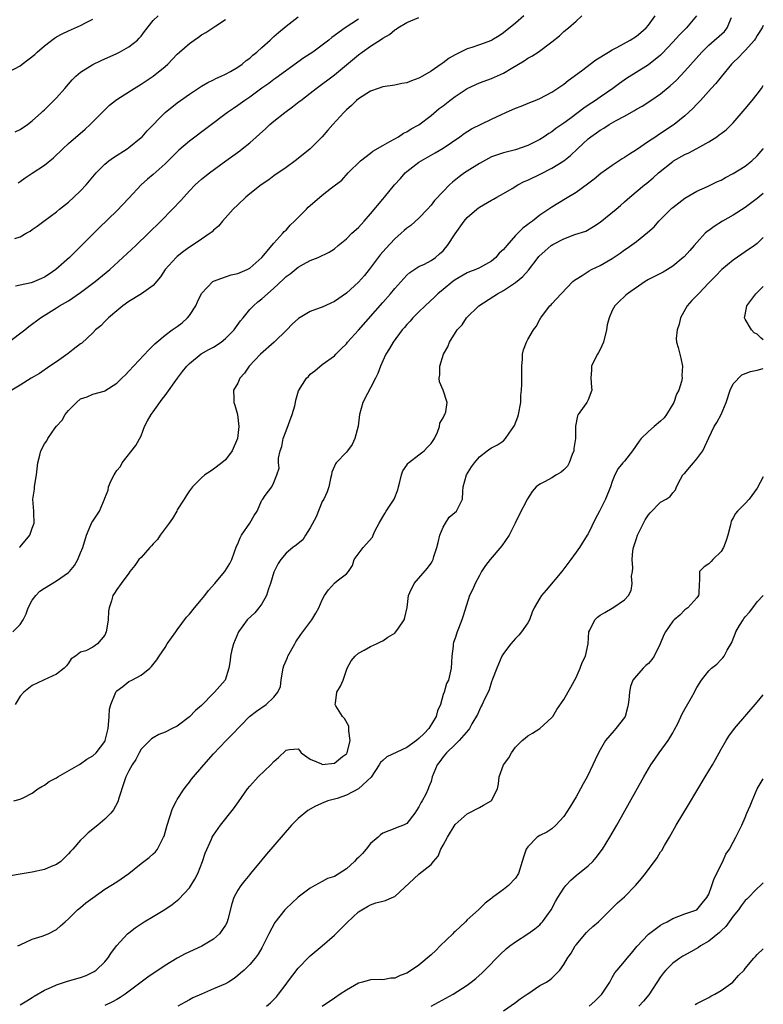
# Model space of a CAD drawing. Units: inches. Extents: x 2553000 to 2556000, y 1524000 to 1527000.
# Drawn here: x 2555877 to 2556000, y 1524409 to 1524572 of the extents above; entities that cross this region are included whole.
import ezdxf

# ---------------------------------------------------------------- set-up
doc = ezdxf.new("R2010")
doc.units = ezdxf.units.IN
doc.header["$MEASUREMENT"] = 0
doc.layers.add('LD25531524_2ft', color=254, linetype='Continuous')

msp = doc.modelspace()

# ---------------------------------------------------------------- linework, layer by layer
at = {"layer": 'LD25531524_2ft'}
for points, elevation in [([(2555960.38, 1524573), (2555959, 1524571.77), (2555957, 1524570.19), (2555956.28, 1524569.72), (2555955.09, 1524569), (2555955, 1524568.95), (2555953, 1524568.2), (2555951.75, 1524567.75), (2555951, 1524567.52), (2555949.88, 1524567), (2555949, 1524566.57), (2555947.99, 1524566.01), (2555947, 1524565.23), (2555946.69, 1524565), (2555945, 1524563.87), (2555943.58, 1524563), (2555943, 1524562.68), (2555941.75, 1524562.25), (2555941, 1524561.93), (2555940.19, 1524561.81), (2555939, 1524561.55), (2555937, 1524561.25), (2555936.25, 1524561), (2555935, 1524560.55), (2555933, 1524559.27), (2555932.66, 1524559), (2555931.85, 1524558.15), (2555931, 1524557.44), (2555930.79, 1524557.21), (2555930.55, 1524557), (2555928.74, 1524555), (2555927.92, 1524554.08), (2555927, 1524553), (2555925, 1524551), (2555923, 1524549.36), (2555922.52, 1524549), (2555921, 1524547.9), (2555919, 1524546.51), (2555918.13, 1524545.87), (2555916.87, 1524545), (2555915, 1524543.52), (2555914.37, 1524543), (2555913, 1524541.72), (2555912.27, 1524541), (2555910.5, 1524539), (2555909.81, 1524538.19), (2555909, 1524537.51), (2555908.75, 1524537.25), (2555908.44, 1524537), (2555907, 1524536.05), (2555905.48, 1524535), (2555905, 1524534.7), (2555904.02, 1524533.98), (2555903, 1524533.17), (2555902.81, 1524533), (2555901, 1524531), (2555900.22, 1524529.78), (2555899, 1524528.36), (2555897.09, 1524527), (2555895, 1524525.72), (2555893.98, 1524525), (2555893, 1524524.15), (2555891.59, 1524523), (2555891.3, 1524522.7), (2555891, 1524522.42), (2555890.32, 1524521.68), (2555889.44, 1524521), (2555889, 1524520.54), (2555887.18, 1524518.82), (2555887, 1524518.71), (2555885.76, 1524517.76), (2555884.92, 1524517.08), (2555883, 1524515.7), (2555881.91, 1524515), (2555880.19, 1524513.81), (2555878.79, 1524513), (2555877, 1524511.85), (2555875.6, 1524511)], 8282), ([(2555875.77, 1524471), (2555877, 1524472.23), (2555877.49, 1524473), (2555878, 1524474), (2555878.34, 1524475), (2555879, 1524476.23), (2555879.56, 1524477), (2555880.26, 1524477.74), (2555881, 1524478.26), (2555883, 1524479.46), (2555885, 1524480.85), (2555885.15, 1524481), (2555885.98, 1524482.02), (2555886.55, 1524483), (2555887, 1524484.07), (2555887.37, 1524485), (2555887.99, 1524487), (2555888.71, 1524488.71), (2555888.87, 1524489.13), (2555889, 1524489.36), (2555890.13, 1524491), (2555890.97, 1524493), (2555891, 1524493.13), (2555891.55, 1524494.45), (2555891.64, 1524495), (2555892.06, 1524496.06), (2555892.54, 1524497), (2555892.73, 1524497.27), (2555893, 1524497.72), (2555893.61, 1524498.39), (2555893.89, 1524499), (2555896.14, 1524501.86), (2555897, 1524503.49), (2555897.6, 1524505), (2555898.07, 1524505.93), (2555898.69, 1524507), (2555899, 1524507.42), (2555900.48, 1524509.52), (2555901, 1524510.17), (2555903.06, 1524513), (2555903.89, 1524514.11), (2555904.58, 1524515), (2555905, 1524515.46), (2555906.93, 1524517.07), (2555908.22, 1524517.78), (2555909, 1524518.16), (2555910.28, 1524519), (2555911, 1524519.57), (2555912.39, 1524521), (2555912.63, 1524521.37), (2555913.49, 1524522.51), (2555913.88, 1524523), (2555915, 1524524.36), (2555915.6, 1524525), (2555916.35, 1524525.65), (2555917, 1524526.15), (2555917.92, 1524527), (2555919, 1524527.94), (2555920.59, 1524529.41), (2555921, 1524529.83), (2555921.7, 1524530.3), (2555923, 1524531.38), (2555923.91, 1524531.91), (2555925, 1524532.48), (2555926.32, 1524533), (2555928.12, 1524533.88), (2555929, 1524534.45), (2555929.62, 1524535), (2555931, 1524536.09), (2555931.9, 1524537), (2555933, 1524537.97), (2555933.92, 1524539), (2555935, 1524540.23), (2555937, 1524542.66), (2555937.32, 1524543), (2555938.98, 1524545.02), (2555939.93, 1524546.07), (2555940.72, 1524547), (2555941, 1524547.23), (2555943, 1524548.76), (2555943.35, 1524549), (2555945.68, 1524550.32), (2555947, 1524551.12), (2555949.79, 1524553), (2555950.49, 1524553.51), (2555951.7, 1524554.3), (2555955, 1524555.91), (2555956.69, 1524556.69), (2555957.41, 1524557), (2555959, 1524557.72), (2555959.92, 1524558.08), (2555961.34, 1524558.66), (2555962.25, 1524559), (2555963, 1524559.31), (2555965, 1524560.36), (2555967, 1524561.72), (2555967.69, 1524562.31), (2555969.88, 1524563.88), (2555972.3, 1524565.7), (2555974.36, 1524567), (2555975, 1524567.38), (2555975.78, 1524567.78), (2555977.98, 1524569), (2555979, 1524569.64), (2555979.75, 1524570.25), (2555980.61, 1524571), (2555981, 1524571.47), (2555982.11, 1524573)], 8278), ([(2555876.12, 1524536.12), (2555877, 1524536.44), (2555877.96, 1524537), (2555878.65, 1524537.35), (2555879, 1524537.63), (2555879.82, 1524538.18), (2555880.9, 1524539), (2555883, 1524540.55), (2555883.53, 1524541), (2555885, 1524542.18), (2555885.9, 1524543), (2555887, 1524544.04), (2555887.89, 1524545), (2555889.56, 1524547), (2555891, 1524548.43), (2555891.67, 1524549), (2555892.44, 1524549.56), (2555894.69, 1524551), (2555895, 1524551.22), (2555897, 1524552.85), (2555897.16, 1524553), (2555898.02, 1524553.98), (2555901, 1524556.99), (2555903, 1524558.62), (2555903.51, 1524559), (2555905, 1524560.05), (2555907, 1524561.37), (2555908.03, 1524561.97), (2555909, 1524562.44), (2555909.36, 1524562.64), (2555910.24, 1524563), (2555911, 1524563.37), (2555911.81, 1524563.81), (2555913, 1524564.5), (2555913.72, 1524565), (2555914.41, 1524565.59), (2555915, 1524566.01), (2555915.51, 1524566.49), (2555916.18, 1524567), (2555917, 1524567.76), (2555918.38, 1524569), (2555918.69, 1524569.31), (2555919, 1524569.58), (2555919.73, 1524570.27), (2555921, 1524571.3), (2555923, 1524572.86)], 8288), ([(2555988.93, 1524573), (2555987.27, 1524571), (2555986.13, 1524569.87), (2555985, 1524568.64), (2555983.24, 1524566.76), (2555983, 1524566.52), (2555981, 1524564.88), (2555977.38, 1524562.62), (2555976.2, 1524561.8), (2555975.11, 1524561), (2555973, 1524559.57), (2555972.22, 1524559), (2555971, 1524558.21), (2555970.28, 1524557.72), (2555969.37, 1524557), (2555967.96, 1524555.96), (2555967, 1524555.26), (2555965.67, 1524554.33), (2555965, 1524553.79), (2555964.49, 1524553.51), (2555963.75, 1524553), (2555963, 1524552.52), (2555961, 1524551.54), (2555959, 1524550.84), (2555957, 1524550.34), (2555955.99, 1524550.01), (2555955, 1524549.66), (2555953, 1524548.58), (2555951, 1524547.3), (2555950.55, 1524547), (2555949.65, 1524546.35), (2555948.53, 1524545.47), (2555948.04, 1524545), (2555947, 1524543.93), (2555945.59, 1524542.41), (2555945, 1524541.68), (2555944.39, 1524541), (2555943, 1524539.51), (2555941.68, 1524538.32), (2555941, 1524537.85), (2555940.54, 1524537.46), (2555940.04, 1524537), (2555939, 1524536.1), (2555937.51, 1524534.49), (2555936.59, 1524533.41), (2555934.77, 1524531), (2555933.98, 1524530.02), (2555933, 1524528.89), (2555931, 1524527.1), (2555929, 1524525.71), (2555927, 1524524.79), (2555926.65, 1524524.65), (2555925, 1524524.05), (2555923.09, 1524522.91), (2555922.04, 1524521.96), (2555921.16, 1524521), (2555919.06, 1524519), (2555916.77, 1524517), (2555914.88, 1524515), (2555914.15, 1524513.85), (2555913.35, 1524513), (2555913, 1524512.21), (2555912.33, 1524511), (2555912.36, 1524509.64), (2555912.35, 1524509), (2555912.55, 1524508.55), (2555912.94, 1524507), (2555913.18, 1524505), (2555912.94, 1524503), (2555912.11, 1524501), (2555911, 1524499.51), (2555910.39, 1524499), (2555909, 1524497.92), (2555908.42, 1524497.58), (2555907.57, 1524497), (2555907, 1524496.52), (2555905.51, 1524495), (2555905, 1524494.38), (2555904.46, 1524493.54), (2555904.16, 1524493), (2555903, 1524491.21), (2555902.9, 1524491), (2555902.21, 1524489.79), (2555901.64, 1524489), (2555900.14, 1524487), (2555899.7, 1524486.3), (2555899, 1524485.57), (2555898.73, 1524485.27), (2555898.44, 1524485), (2555897, 1524483.34), (2555896.66, 1524483), (2555895.97, 1524482.02), (2555895.17, 1524481), (2555895, 1524480.74), (2555893.7, 1524479), (2555893, 1524478), (2555892.61, 1524477.39), (2555892.33, 1524477), (2555892.12, 1524476.12), (2555891.74, 1524475), (2555891.59, 1524474.41), (2555891.55, 1524473), (2555891.3, 1524471.3), (2555891.23, 1524471), (2555891, 1524470.47), (2555889.8, 1524469), (2555889, 1524468.47), (2555887.88, 1524467.88), (2555887, 1524467.65), (2555886.16, 1524467), (2555885.45, 1524466.55), (2555885, 1524465.8), (2555884.64, 1524465.36), (2555884.3, 1524465), (2555883, 1524464), (2555880.86, 1524463), (2555879, 1524462.1), (2555877.59, 1524461), (2555877, 1524460.36), (2555876.14, 1524459)], 8276), ([(2555876.19, 1524553.81), (2555877, 1524554.18), (2555878.2, 1524555), (2555879, 1524555.63), (2555880.52, 1524557), (2555880.76, 1524557.24), (2555881, 1524557.43), (2555881.77, 1524558.24), (2555882.59, 1524559), (2555883, 1524559.41), (2555884.4, 1524561), (2555885.59, 1524562.41), (2555886.2, 1524563), (2555887, 1524563.68), (2555889, 1524564.95), (2555890.39, 1524565.61), (2555893, 1524566.77), (2555893.45, 1524567), (2555895, 1524567.85), (2555896.41, 1524569), (2555896.7, 1524569.3), (2555897, 1524569.65), (2555897.58, 1524570.42), (2555899, 1524572.22), (2555899.83, 1524573)], 8292), ([(2555876.89, 1524485), (2555877, 1524485.08), (2555878.58, 1524487), (2555879, 1524488.2), (2555879.31, 1524489), (2555879.25, 1524490.75), (2555879.26, 1524491), (2555879.1, 1524493), (2555879.38, 1524494.62), (2555879.37, 1524495), (2555879.4, 1524495.4), (2555879.69, 1524497), (2555879.92, 1524499), (2555880.25, 1524500.25), (2555880.43, 1524501), (2555881, 1524502.13), (2555881.38, 1524502.63), (2555881.55, 1524503), (2555882.81, 1524504.81), (2555883, 1524505.06), (2555883.94, 1524506.06), (2555884.44, 1524507), (2555885, 1524507.67), (2555886.31, 1524509), (2555887, 1524509.58), (2555888.06, 1524509.94), (2555889, 1524510.37), (2555890.87, 1524510.87), (2555891, 1524510.89), (2555893, 1524512.17), (2555893.82, 1524513), (2555894.43, 1524513.57), (2555895, 1524514.19), (2555898.3, 1524517.7), (2555899, 1524518.4), (2555899.28, 1524518.72), (2555899.59, 1524519), (2555901, 1524520.15), (2555902.15, 1524521), (2555902.65, 1524521.35), (2555903, 1524521.58), (2555903.82, 1524522.18), (2555904.71, 1524523), (2555905, 1524523.39), (2555906.05, 1524525), (2555906.37, 1524525.63), (2555907, 1524527.05), (2555908.88, 1524529), (2555909, 1524529.08), (2555911, 1524529.81), (2555911.9, 1524530.1), (2555913, 1524530.32), (2555914.57, 1524531), (2555915, 1524531.24), (2555917.01, 1524533), (2555919, 1524535.34), (2555920.49, 1524537), (2555920.71, 1524537.29), (2555921, 1524537.53), (2555921.67, 1524538.33), (2555922.41, 1524539), (2555924.4, 1524541), (2555924.69, 1524541.31), (2555925, 1524541.59), (2555927, 1524543.33), (2555928.52, 1524544.52), (2555930.21, 1524545.79), (2555931.29, 1524547), (2555933.31, 1524549), (2555935, 1524550.29), (2555935.39, 1524550.61), (2555937, 1524551.55), (2555938.18, 1524552.18), (2555939, 1524552.66), (2555939.61, 1524553), (2555940.44, 1524553.56), (2555941, 1524553.81), (2555941.71, 1524554.29), (2555943, 1524554.98), (2555945, 1524556.49), (2555946.36, 1524557.64), (2555947, 1524558.1), (2555948.14, 1524559), (2555949, 1524559.64), (2555951, 1524561), (2555953, 1524561.92), (2555955, 1524562.62), (2555957, 1524563.5), (2555958.28, 1524564.28), (2555960.43, 1524565.57), (2555961, 1524565.98), (2555961.68, 1524566.32), (2555962.74, 1524567), (2555965, 1524568.68), (2555966.28, 1524569.72), (2555967, 1524570.4), (2555967.73, 1524571), (2555969, 1524572.14), (2555969.99, 1524573)], 8280), ([(2555875, 1524563.66), (2555877, 1524564.75), (2555877.35, 1524565), (2555879.4, 1524566.6), (2555879.81, 1524567), (2555881, 1524568.06), (2555882.68, 1524569.32), (2555883, 1524569.52), (2555883.96, 1524570.04), (2555885, 1524570.52), (2555887, 1524571.41), (2555887.9, 1524571.9), (2555889, 1524572.46)], 8294), ([(2555875.07, 1524519), (2555877.75, 1524521), (2555878.44, 1524521.56), (2555880.36, 1524523), (2555883, 1524524.64), (2555883.53, 1524525), (2555884.48, 1524525.52), (2555885, 1524525.84), (2555887, 1524527.21), (2555889.4, 1524529), (2555891.81, 1524531), (2555894.01, 1524533), (2555896.16, 1524535), (2555898.26, 1524537), (2555900.25, 1524539), (2555902.2, 1524541), (2555903.57, 1524542.43), (2555904.06, 1524543), (2555905, 1524544.01), (2555905.96, 1524545), (2555906.49, 1524545.51), (2555907, 1524545.95), (2555907.57, 1524546.43), (2555908.31, 1524547), (2555911.02, 1524549), (2555913.33, 1524550.67), (2555913.76, 1524551), (2555915, 1524551.99), (2555917.64, 1524554.36), (2555918.31, 1524555), (2555919, 1524555.57), (2555920.79, 1524557), (2555922.07, 1524557.93), (2555923.2, 1524558.8), (2555923.43, 1524559), (2555925, 1524560.2), (2555926.01, 1524561), (2555929, 1524563.24), (2555931, 1524564.88), (2555933, 1524566.55), (2555933.62, 1524567), (2555935, 1524567.97), (2555936.83, 1524569.17), (2555937, 1524569.32), (2555938.1, 1524569.9), (2555939, 1524570.71), (2555939.21, 1524570.79), (2555939.5, 1524571), (2555941, 1524571.93), (2555943, 1524572.76)], 8284), ([(2556000, 1524571.43), (2555999.81, 1524571), (2555999, 1524569.74), (2555998.73, 1524569.27), (2555998.53, 1524569), (2555997, 1524567.28), (2555996.71, 1524567), (2555995.88, 1524566.12), (2555995, 1524565.28), (2555994.72, 1524565), (2555993, 1524562.91), (2555992.17, 1524561.83), (2555991.39, 1524561), (2555989.59, 1524559), (2555989, 1524558.38), (2555988.34, 1524557.66), (2555987, 1524556.43), (2555985.23, 1524555), (2555985.1, 1524554.9), (2555982.67, 1524553.33), (2555982.22, 1524553), (2555981, 1524552.2), (2555979, 1524550.8), (2555977.87, 1524550.13), (2555977, 1524549.53), (2555976.66, 1524549.34), (2555975, 1524548.24), (2555973.12, 1524546.88), (2555972.02, 1524545.98), (2555970.89, 1524545.11), (2555969, 1524543.75), (2555967.28, 1524542.72), (2555965, 1524541.31), (2555963, 1524539.99), (2555961.78, 1524539), (2555961.31, 1524538.69), (2555961, 1524538.44), (2555960.17, 1524537.83), (2555959, 1524536.61), (2555957.54, 1524535), (2555957, 1524534.33), (2555956.3, 1524533.7), (2555955.75, 1524533), (2555955, 1524532.38), (2555953, 1524531.28), (2555952.42, 1524531), (2555951.38, 1524530.62), (2555951, 1524530.45), (2555949, 1524529.3), (2555948.6, 1524529), (2555947, 1524527.72), (2555946.12, 1524527), (2555945.56, 1524526.44), (2555944.03, 1524525), (2555943, 1524523.97), (2555942, 1524523), (2555941.54, 1524522.46), (2555941, 1524521.88), (2555940.6, 1524521.4), (2555940.23, 1524521), (2555938.72, 1524519), (2555938.1, 1524517.9), (2555937.52, 1524517), (2555937, 1524515.89), (2555936.63, 1524515), (2555936.22, 1524513.78), (2555935.83, 1524513), (2555935, 1524511.41), (2555934.48, 1524510.48), (2555933.73, 1524509), (2555933.17, 1524507), (2555932.93, 1524505.07), (2555932.4, 1524503), (2555931.95, 1524502.05), (2555931.2, 1524501), (2555931, 1524500.75), (2555929.32, 1524499), (2555929.19, 1524498.81), (2555929, 1524498.46), (2555928.56, 1524497.44), (2555928.51, 1524497), (2555928.38, 1524496.38), (2555928.06, 1524495), (2555927.79, 1524494.21), (2555927.26, 1524493), (2555927, 1524492.57), (2555925.97, 1524490.03), (2555925, 1524488.25), (2555924.2, 1524487), (2555923.76, 1524486.24), (2555923, 1524485.65), (2555922.66, 1524485.34), (2555922.14, 1524485), (2555921, 1524484.01), (2555920.12, 1524483), (2555919.7, 1524482.3), (2555919.05, 1524481), (2555919, 1524480.88), (2555918.45, 1524479), (2555918.12, 1524478.12), (2555917.75, 1524477), (2555917, 1524475.65), (2555916.49, 1524475), (2555915.85, 1524474.15), (2555914.59, 1524473), (2555913.15, 1524471), (2555912.32, 1524469), (2555912.04, 1524468.04), (2555911.79, 1524467), (2555911.74, 1524466.26), (2555911.56, 1524465), (2555910.9, 1524463), (2555909.17, 1524461), (2555909, 1524460.85), (2555907, 1524458.83), (2555906.01, 1524457.99), (2555905, 1524456.91), (2555903, 1524455.41), (2555902.18, 1524455), (2555901, 1524454.39), (2555899.97, 1524454.03), (2555899, 1524453.46), (2555898.72, 1524453.28), (2555897, 1524451.56), (2555896.7, 1524451), (2555896.14, 1524449.86), (2555895.55, 1524449), (2555895, 1524447.98), (2555894.51, 1524447), (2555894.19, 1524446.19), (2555893.28, 1524443.28), (2555893.21, 1524443), (2555893.15, 1524442.85), (2555892.44, 1524441.56), (2555892, 1524441), (2555891, 1524439.99), (2555889.83, 1524439), (2555888.27, 1524437.73), (2555887.52, 1524437), (2555887, 1524436.52), (2555885.69, 1524435), (2555885.35, 1524434.65), (2555885, 1524434.25), (2555884.38, 1524433.62), (2555883.72, 1524433), (2555883, 1524432.49), (2555882.14, 1524432.14), (2555881, 1524431.65), (2555879, 1524431.2), (2555877, 1524430.89), (2555875.38, 1524430.62)], 8272), ([(2555875.93, 1524443), (2555877, 1524443.31), (2555877.59, 1524443.59), (2555879, 1524444.32), (2555879.93, 1524445), (2555880.59, 1524445.41), (2555881, 1524445.6), (2555881.79, 1524446.21), (2555883, 1524446.84), (2555883.23, 1524447), (2555886.71, 1524449), (2555886.88, 1524449.12), (2555887, 1524449.16), (2555888.05, 1524449.95), (2555889, 1524450.48), (2555889.55, 1524451), (2555891, 1524452.83), (2555891.09, 1524453), (2555891.55, 1524455), (2555891.62, 1524455.62), (2555891.71, 1524457), (2555891.8, 1524458.2), (2555891.98, 1524459), (2555892.73, 1524460.73), (2555892.81, 1524461), (2555892.87, 1524461.13), (2555893, 1524461.25), (2555893.96, 1524461.96), (2555895, 1524462.77), (2555895.47, 1524463), (2555897, 1524463.86), (2555898.46, 1524465), (2555898.72, 1524465.28), (2555899.61, 1524466.39), (2555900.01, 1524467), (2555901, 1524468.44), (2555901.34, 1524469), (2555902.74, 1524471), (2555903, 1524471.33), (2555904.55, 1524473.45), (2555905, 1524473.92), (2555905.85, 1524475), (2555907, 1524476.34), (2555907.55, 1524477), (2555908.17, 1524477.83), (2555909.24, 1524479), (2555910.27, 1524480.27), (2555910.86, 1524481), (2555911.7, 1524482.3), (2555912.02, 1524483), (2555912.81, 1524485.19), (2555913, 1524485.57), (2555913.42, 1524486.58), (2555913.65, 1524487), (2555915.02, 1524489), (2555915.72, 1524490.28), (2555916.21, 1524491), (2555917, 1524492.8), (2555917.17, 1524493), (2555917.57, 1524493.57), (2555918.66, 1524495), (2555919, 1524495.74), (2555919.5, 1524497), (2555919.87, 1524498.13), (2555919.78, 1524499), (2555919.78, 1524499.78), (2555920.05, 1524501), (2555920.3, 1524501.7), (2555920.55, 1524503), (2555921, 1524504.31), (2555922.02, 1524507), (2555922.43, 1524508.43), (2555922.57, 1524509), (2555922.62, 1524509.38), (2555923.09, 1524510.91), (2555924.41, 1524513), (2555924.7, 1524513.3), (2555925, 1524513.67), (2555925.77, 1524514.23), (2555927, 1524515.27), (2555929, 1524516.72), (2555929.22, 1524517), (2555930.15, 1524517.85), (2555931, 1524518.69), (2555931.2, 1524519), (2555933, 1524520.98), (2555937, 1524525.57), (2555938.28, 1524527), (2555939, 1524527.88), (2555941, 1524530.08), (2555941.48, 1524530.52), (2555943, 1524531.48), (2555943.9, 1524531.9), (2555945, 1524532.47), (2555945.74, 1524533), (2555946.42, 1524533.58), (2555947, 1524534.11), (2555947.41, 1524534.59), (2555947.75, 1524535), (2555949, 1524536.94), (2555950.46, 1524539), (2555951, 1524539.63), (2555952.58, 1524541), (2555953, 1524541.32), (2555955, 1524542.49), (2555955.34, 1524542.66), (2555955.88, 1524543), (2555957, 1524543.61), (2555958.43, 1524544.43), (2555959.39, 1524545), (2555960.44, 1524545.56), (2555961, 1524545.8), (2555963.15, 1524546.85), (2555965, 1524547.78), (2555966.99, 1524549), (2555968.11, 1524549.89), (2555969.23, 1524551), (2555971, 1524552.66), (2555971.43, 1524553), (2555972.38, 1524553.62), (2555973, 1524554.09), (2555973.58, 1524554.42), (2555974.46, 1524555), (2555975.67, 1524555.67), (2555977, 1524556.37), (2555978.68, 1524557.32), (2555979, 1524557.53), (2555979.94, 1524558.06), (2555981.37, 1524559), (2555983, 1524560.11), (2555984.6, 1524561.4), (2555985.63, 1524562.37), (2555987, 1524563.85), (2555989.83, 1524567), (2555991, 1524568.15), (2555993.56, 1524570.44), (2555994.04, 1524571), (2555994.74, 1524572.74)], 8274), ([(2555933, 1524572.46), (2555930.78, 1524571), (2555928.59, 1524569.41), (2555928.1, 1524569), (2555927, 1524568.13), (2555925.41, 1524567), (2555923.97, 1524566.03), (2555919.33, 1524562.67), (2555919, 1524562.45), (2555918.17, 1524561.83), (2555917, 1524561.02), (2555915, 1524559.56), (2555914.16, 1524559), (2555913, 1524558.14), (2555912.31, 1524557.69), (2555911.29, 1524557), (2555905, 1524552.27), (2555903.26, 1524550.74), (2555901, 1524548.53), (2555899, 1524546.76), (2555898.05, 1524545.95), (2555897.02, 1524545), (2555895, 1524542.84), (2555893, 1524540.74), (2555890.09, 1524537.91), (2555885.14, 1524533), (2555882.92, 1524531), (2555881.79, 1524530.21), (2555881, 1524529.73), (2555880.5, 1524529.5), (2555879.35, 1524529), (2555879, 1524528.86), (2555878.81, 1524528.81), (2555877, 1524528.42), (2555876.24, 1524528.24)], 8286), ([(2555876.64, 1524545.36), (2555877, 1524545.57), (2555877.81, 1524546.19), (2555879, 1524546.96), (2555881, 1524548.29), (2555882.49, 1524549.51), (2555884.03, 1524551), (2555885, 1524551.88), (2555887.74, 1524554.26), (2555888.56, 1524555), (2555891, 1524557.46), (2555891.79, 1524558.21), (2555892.77, 1524559), (2555893, 1524559.17), (2555895.86, 1524561), (2555897, 1524561.68), (2555899.01, 1524563), (2555901, 1524564.63), (2555901.42, 1524565), (2555903, 1524566.67), (2555903.34, 1524567), (2555905, 1524568.45), (2555905.77, 1524569), (2555906.5, 1524569.5), (2555907, 1524569.85), (2555907.73, 1524570.27), (2555909.36, 1524571.36), (2555911, 1524572.4)], 8290), ([(2555876.61, 1524419), (2555877, 1524419.21), (2555879, 1524420.1), (2555880.63, 1524420.63), (2555881.63, 1524421), (2555883, 1524421.73), (2555883.69, 1524422.31), (2555884.43, 1524423), (2555885, 1524423.48), (2555886.48, 1524425), (2555887, 1524425.36), (2555887.88, 1524426.12), (2555889.02, 1524426.98), (2555891, 1524428.41), (2555893, 1524429.63), (2555894.97, 1524431), (2555897, 1524432.63), (2555898.37, 1524433.63), (2555899, 1524434.23), (2555899.42, 1524434.58), (2555899.72, 1524435), (2555900.36, 1524436.36), (2555900.73, 1524437), (2555900.82, 1524437.18), (2555901.33, 1524439), (2555902.23, 1524441.77), (2555902.85, 1524443), (2555903, 1524443.26), (2555904.14, 1524445), (2555904.5, 1524445.5), (2555905, 1524446.11), (2555905.38, 1524446.62), (2555907.38, 1524449), (2555909, 1524450.82), (2555911.11, 1524453), (2555912.03, 1524453.97), (2555914.97, 1524457), (2555916.11, 1524457.89), (2555917.73, 1524459), (2555919, 1524460.2), (2555919.67, 1524461), (2555920.06, 1524461.94), (2555920.22, 1524463), (2555920.41, 1524464.41), (2555920.52, 1524465), (2555920.64, 1524465.36), (2555921.22, 1524466.78), (2555921.29, 1524467), (2555922.45, 1524469), (2555922.64, 1524469.36), (2555923.44, 1524470.56), (2555925.27, 1524473), (2555925.91, 1524474.09), (2555926.43, 1524475), (2555927, 1524476.31), (2555927.39, 1524477), (2555928.03, 1524477.97), (2555929, 1524479.07), (2555929.44, 1524479.44), (2555931, 1524480.61), (2555931.33, 1524481), (2555931.99, 1524482.01), (2555932.28, 1524483), (2555933.75, 1524485), (2555935.29, 1524486.71), (2555935.44, 1524487), (2555935.78, 1524487.78), (2555936.43, 1524489), (2555937, 1524490.03), (2555937.38, 1524490.62), (2555937.58, 1524491), (2555938.89, 1524493), (2555939.49, 1524494.51), (2555939.6, 1524495), (2555939.83, 1524495.83), (2555940.1, 1524497), (2555940.33, 1524497.67), (2555941, 1524498.61), (2555941.14, 1524498.86), (2555941.29, 1524499), (2555943, 1524500.3), (2555943.87, 1524501), (2555944.42, 1524501.58), (2555945, 1524502.22), (2555945.56, 1524503), (2555946.08, 1524504.08), (2555946.42, 1524505), (2555946.44, 1524505.56), (2555947, 1524506.45), (2555947.15, 1524506.85), (2555947.28, 1524507), (2555947.43, 1524507.43), (2555947.69, 1524509), (2555947, 1524511), (2555946.42, 1524512.42), (2555946.37, 1524513), (2555946.46, 1524513.54), (2555946.47, 1524515), (2555947.08, 1524517), (2555947.78, 1524518.22), (2555948.07, 1524519), (2555949.3, 1524521), (2555950.13, 1524521.87), (2555950.85, 1524523), (2555952.89, 1524525), (2555955.41, 1524526.59), (2555956.01, 1524527), (2555957, 1524527.53), (2555959, 1524528.88), (2555960.17, 1524529.83), (2555961.11, 1524530.89), (2555962.74, 1524533), (2555962.86, 1524533.14), (2555963.88, 1524534.12), (2555964.88, 1524535), (2555965.17, 1524535.17), (2555967, 1524536.11), (2555968.78, 1524536.78), (2555970.62, 1524537.38), (2555971.9, 1524538.1), (2555973, 1524538.85), (2555975.63, 1524541), (2555976.37, 1524541.63), (2555977, 1524542.21), (2555977.91, 1524543), (2555980.33, 1524545), (2555980.71, 1524545.29), (2555981.79, 1524546.21), (2555982.64, 1524547), (2555985, 1524548.9), (2555985.15, 1524549), (2555987, 1524550.03), (2555987.67, 1524550.33), (2555989, 1524551.05), (2555991, 1524552.17), (2555992.32, 1524553), (2555992.72, 1524553.28), (2555993, 1524553.52), (2555993.85, 1524554.15), (2555995, 1524555.28), (2555997, 1524557.59), (2555998.17, 1524559), (2555999, 1524560.02), (2555999.71, 1524561), (2556000, 1524561.46)], 8270), ([(2555877, 1524409.24), (2555878.07, 1524409.93), (2555879, 1524410.46), (2555879.32, 1524410.68), (2555881, 1524411.66), (2555882.16, 1524412.16), (2555883, 1524412.56), (2555884.85, 1524413.15), (2555887, 1524413.8), (2555887.89, 1524414.11), (2555889.23, 1524414.77), (2555889.56, 1524415), (2555891, 1524416.38), (2555891.51, 1524417), (2555892.11, 1524417.89), (2555893, 1524419.07), (2555894.78, 1524421), (2555895, 1524421.19), (2555896.01, 1524421.99), (2555897.54, 1524423), (2555899, 1524423.86), (2555900.94, 1524425.06), (2555902.16, 1524425.84), (2555903, 1524426.51), (2555903.28, 1524426.72), (2555905, 1524428.64), (2555905.93, 1524430.07), (2555906.38, 1524431), (2555907.2, 1524433), (2555907.64, 1524434.36), (2555908.67, 1524436.67), (2555908.79, 1524437), (2555909, 1524437.36), (2555910.13, 1524439), (2555912.3, 1524441.7), (2555913.15, 1524442.85), (2555914.62, 1524445), (2555915, 1524445.46), (2555916.39, 1524447), (2555918.48, 1524449), (2555919, 1524449.56), (2555919.78, 1524450.22), (2555921, 1524451.4), (2555921.55, 1524451.55), (2555923, 1524451.65), (2555923.31, 1524451.31), (2555923.49, 1524451), (2555925, 1524449.93), (2555926.87, 1524449.13), (2555927, 1524449.06), (2555929, 1524449.28), (2555930.37, 1524450.37), (2555931, 1524450.83), (2555931.08, 1524450.92), (2555931.11, 1524451), (2555931.61, 1524453), (2555931.4, 1524454.6), (2555931.37, 1524455.37), (2555930.66, 1524456.66), (2555930.34, 1524457), (2555929.27, 1524458.73), (2555929.14, 1524459), (2555929.18, 1524459.18), (2555929.43, 1524461), (2555930, 1524462), (2555930.45, 1524463), (2555931.12, 1524465), (2555931.8, 1524466.2), (2555932.45, 1524467), (2555933, 1524467.48), (2555933.96, 1524467.96), (2555935, 1524468.57), (2555935.95, 1524469), (2555936.65, 1524469.35), (2555937, 1524469.5), (2555937.85, 1524470.15), (2555939, 1524470.81), (2555939.19, 1524471), (2555939.64, 1524471.64), (2555940.54, 1524473), (2555940.64, 1524473.36), (2555941.03, 1524475.03), (2555941.26, 1524477), (2555941.51, 1524477.51), (2555942.19, 1524479), (2555944.44, 1524481.56), (2555945, 1524482.37), (2555945.24, 1524482.76), (2555945.38, 1524483), (2555945.49, 1524483.49), (2555945.96, 1524485), (2555946.18, 1524485.82), (2555946.45, 1524487), (2555947, 1524488.35), (2555947.39, 1524489), (2555948.02, 1524489.98), (2555949.24, 1524491), (2555949.42, 1524491.42), (2555950.22, 1524493), (2555950.25, 1524494.25), (2555950.34, 1524495), (2555950.86, 1524497), (2555951.69, 1524498.31), (2555952.18, 1524499), (2555953, 1524500), (2555954.29, 1524501), (2555954.71, 1524501.29), (2555955, 1524501.46), (2555956.02, 1524501.98), (2555957, 1524502.66), (2555957.32, 1524503), (2555957.91, 1524503.91), (2555958.71, 1524505), (2555958.82, 1524505.18), (2555959.39, 1524506.61), (2555959.49, 1524507), (2555959.84, 1524509), (2555959.88, 1524510.12), (2555959.97, 1524511), (2555960.02, 1524512.02), (2555960.04, 1524513), (2555960.02, 1524513.98), (2555960.03, 1524515), (2555960.16, 1524516.16), (2555960.16, 1524517), (2555960.29, 1524517.71), (2555960.79, 1524519), (2555961, 1524519.41), (2555961.97, 1524521), (2555962.42, 1524521.58), (2555963, 1524522.73), (2555963.11, 1524522.89), (2555963.16, 1524523), (2555963.59, 1524523.59), (2555964.69, 1524525), (2555964.86, 1524525.14), (2555965, 1524525.34), (2555966.56, 1524527), (2555968.48, 1524529), (2555968.76, 1524529.24), (2555969, 1524529.4), (2555970.03, 1524530.03), (2555971.19, 1524530.81), (2555971.56, 1524531), (2555973, 1524531.66), (2555975, 1524532.82), (2555976.3, 1524533.7), (2555977, 1524534.25), (2555977.45, 1524534.55), (2555979, 1524535.67), (2555980.85, 1524537.15), (2555981.91, 1524538.09), (2555982.7, 1524539), (2555984.69, 1524541), (2555984.85, 1524541.15), (2555985, 1524541.28), (2555987, 1524542.8), (2555989, 1524543.96), (2555990.76, 1524544.76), (2555992.43, 1524545.57), (2555993, 1524545.81), (2555993.76, 1524546.24), (2555995, 1524546.88), (2555997, 1524548.13), (2555998.12, 1524549), (2555999, 1524549.81), (2555999.97, 1524551), (2556000, 1524551.04)], 8268), ([(2556000, 1524543.61), (2555999, 1524542.74), (2555997, 1524541.26), (2555995, 1524539.98), (2555993.26, 1524539), (2555991.86, 1524538.14), (2555991, 1524537.48), (2555990.72, 1524537.28), (2555990.4, 1524537), (2555989, 1524535.5), (2555988.58, 1524535), (2555987.82, 1524534.18), (2555986.88, 1524533.12), (2555986.76, 1524533), (2555985, 1524531.56), (2555984.15, 1524531), (2555983.42, 1524530.58), (2555982.11, 1524529.89), (2555981, 1524529.34), (2555980.42, 1524529), (2555977.52, 1524527), (2555977.26, 1524526.74), (2555977, 1524526.53), (2555976.22, 1524525.78), (2555975.45, 1524525), (2555975, 1524524.23), (2555974.47, 1524523), (2555974.16, 1524521.84), (2555974.05, 1524521), (2555973.54, 1524519), (2555973, 1524517.77), (2555972.74, 1524517.26), (2555972.56, 1524517), (2555972.04, 1524516.04), (2555971.56, 1524515), (2555971.58, 1524514.42), (2555971.47, 1524513), (2555971.54, 1524511.54), (2555971.6, 1524511), (2555971, 1524509.4), (2555970.79, 1524509), (2555970.37, 1524508.37), (2555969.38, 1524507), (2555969.23, 1524506.77), (2555968.91, 1524505.09), (2555968.94, 1524504.94), (2555968.89, 1524503), (2555968.64, 1524501.36), (2555968.63, 1524501), (2555968.36, 1524500.36), (2555967.87, 1524499), (2555967.58, 1524498.42), (2555967, 1524497.83), (2555966.53, 1524497.47), (2555965.75, 1524497), (2555965, 1524496.53), (2555963.88, 1524495.88), (2555963, 1524495.44), (2555962.41, 1524495), (2555961.73, 1524494.27), (2555960.96, 1524493.04), (2555959.6, 1524490.4), (2555958.95, 1524489), (2555957.96, 1524487), (2555956.74, 1524485.26), (2555954.81, 1524483), (2555954.03, 1524481.97), (2555953.37, 1524481), (2555953, 1524480.34), (2555952.29, 1524479), (2555951.93, 1524478.07), (2555951.36, 1524477), (2555950.32, 1524473.68), (2555950.12, 1524473), (2555949.57, 1524471.57), (2555949.31, 1524471), (2555949, 1524469.97), (2555948.73, 1524469.27), (2555948.67, 1524469), (2555948.66, 1524468.66), (2555948.46, 1524467), (2555948.34, 1524465), (2555947.89, 1524463), (2555947.57, 1524462.43), (2555947.15, 1524461), (2555947, 1524460.61), (2555946.55, 1524459), (2555946.06, 1524457.94), (2555945.87, 1524457), (2555944.62, 1524455), (2555943.86, 1524454.15), (2555943, 1524453.35), (2555942.57, 1524453), (2555941, 1524451.86), (2555937.67, 1524450.33), (2555937, 1524449.71), (2555936.61, 1524449.39), (2555936.42, 1524449), (2555935.08, 1524446.92), (2555933, 1524445), (2555931, 1524443.97), (2555929.44, 1524443.44), (2555927.9, 1524443), (2555927.25, 1524442.75), (2555925.86, 1524442.14), (2555924.59, 1524441.41), (2555923, 1524440.1), (2555921.92, 1524439), (2555917.79, 1524434.21), (2555917, 1524433.28), (2555915.14, 1524431), (2555915, 1524430.85), (2555914.17, 1524429.83), (2555913.52, 1524429), (2555913, 1524428.23), (2555912.35, 1524427), (2555912.01, 1524425.99), (2555911.37, 1524423.37), (2555911.28, 1524423), (2555911.19, 1524422.81), (2555911, 1524422.45), (2555909.99, 1524421), (2555909, 1524420.14), (2555907.05, 1524418.95), (2555904.33, 1524417.67), (2555903, 1524416.96), (2555901, 1524415.78), (2555898.15, 1524413.85), (2555897, 1524413), (2555894.36, 1524411), (2555893.56, 1524410.44), (2555893, 1524410.12), (2555892.27, 1524409.73), (2555891, 1524409.15)], 8266), ([(2556000, 1524536.32), (2555999, 1524535.33), (2555998.55, 1524535), (2555997, 1524533.94), (2555996.43, 1524533.57), (2555995, 1524532.58), (2555993.13, 1524531), (2555992.07, 1524529.93), (2555991.19, 1524529), (2555991, 1524528.78), (2555989.27, 1524527), (2555989, 1524526.7), (2555988.15, 1524525.85), (2555987.38, 1524525), (2555986.27, 1524523), (2555986.06, 1524521.94), (2555985.74, 1524521), (2555985.6, 1524519.6), (2555985.65, 1524519), (2555985.93, 1524518.07), (2555986.16, 1524517), (2555986.34, 1524516.34), (2555986.64, 1524515), (2555986.53, 1524513.47), (2555986.55, 1524513), (2555986.46, 1524512.46), (2555986.03, 1524511), (2555985.65, 1524510.35), (2555985.18, 1524509), (2555983.95, 1524507), (2555983.57, 1524506.43), (2555983, 1524505.88), (2555981.94, 1524505), (2555981, 1524504.19), (2555979.76, 1524503), (2555979.43, 1524502.57), (2555978.36, 1524501), (2555977, 1524499.25), (2555976.75, 1524499), (2555975.96, 1524498.04), (2555975.41, 1524497), (2555975, 1524495.93), (2555974.7, 1524495), (2555973.87, 1524493), (2555973, 1524491.2), (2555972.87, 1524491), (2555972.23, 1524489.77), (2555971, 1524487.24), (2555970.86, 1524487), (2555969.57, 1524485), (2555969, 1524484.18), (2555968.13, 1524483), (2555967.66, 1524482.34), (2555966.63, 1524481), (2555964.08, 1524477.92), (2555963.28, 1524477), (2555963, 1524476.58), (2555962.08, 1524475), (2555961.75, 1524474.25), (2555961.29, 1524473), (2555961, 1524472.49), (2555959.99, 1524471), (2555959.54, 1524470.46), (2555959, 1524469.89), (2555958.21, 1524469), (2555957, 1524467.42), (2555956.74, 1524467), (2555955.87, 1524465), (2555955.2, 1524463.2), (2555955, 1524462.75), (2555954.6, 1524461.4), (2555954.44, 1524461), (2555953.85, 1524459.85), (2555953.48, 1524459), (2555953.32, 1524458.68), (2555953, 1524458.09), (2555952.68, 1524457.32), (2555951.76, 1524455.76), (2555951.35, 1524455), (2555951.21, 1524454.8), (2555949.64, 1524453), (2555949, 1524452.35), (2555947.58, 1524451), (2555947, 1524450.31), (2555946.46, 1524449.54), (2555945.99, 1524449), (2555945.21, 1524447), (2555945, 1524446.25), (2555944.66, 1524445.34), (2555944.53, 1524445), (2555944.12, 1524444.12), (2555943.51, 1524443), (2555943.29, 1524442.71), (2555943, 1524442.04), (2555942.57, 1524441.43), (2555942.34, 1524441), (2555941, 1524439.29), (2555940.45, 1524439), (2555939.41, 1524438.59), (2555939, 1524438.46), (2555937, 1524437.67), (2555936.61, 1524437.39), (2555936.26, 1524437), (2555935, 1524435.94), (2555934.28, 1524435), (2555933.68, 1524434.32), (2555933, 1524433.66), (2555932.65, 1524433.35), (2555932.32, 1524433), (2555931, 1524431.77), (2555929, 1524430.5), (2555927.85, 1524430.15), (2555927, 1524429.65), (2555925.76, 1524429), (2555925, 1524428.58), (2555923, 1524427.07), (2555921.94, 1524426.06), (2555921, 1524425.21), (2555920.8, 1524425), (2555919.14, 1524422.86), (2555918.17, 1524421), (2555917.17, 1524419), (2555917, 1524418.68), (2555916.37, 1524417.63), (2555915.89, 1524417), (2555915, 1524415.94), (2555914.07, 1524415), (2555913.49, 1524414.51), (2555913, 1524414.13), (2555912.39, 1524413.61), (2555911.48, 1524413), (2555911, 1524412.73), (2555909, 1524411.87), (2555907, 1524411.04), (2555905.6, 1524410.4), (2555905, 1524410.05), (2555904.3, 1524409.7), (2555903.08, 1524409)], 8264), ([(2556000, 1524519.36), (2555999.63, 1524519.63), (2555999, 1524520.29), (2555998.51, 1524520.51), (2555998.07, 1524521), (2555997, 1524522.79), (2555996.9, 1524523), (2555997, 1524523.5), (2555997.27, 1524525), (2555998.74, 1524527), (2555999, 1524527.22), (2556000, 1524528.18)], 8262), ([(2555917.79, 1524409), (2555918.44, 1524409.56), (2555919, 1524410.12), (2555919.43, 1524410.57), (2555919.78, 1524411), (2555921, 1524412.66), (2555921.27, 1524413), (2555923, 1524415.31), (2555924.82, 1524417.18), (2555925, 1524417.35), (2555927, 1524419), (2555929, 1524420.76), (2555931.13, 1524422.87), (2555933, 1524424.63), (2555933.56, 1524425), (2555934.46, 1524425.54), (2555935, 1524425.83), (2555935.88, 1524426.12), (2555937, 1524426.4), (2555937.46, 1524426.54), (2555938.59, 1524427), (2555939, 1524427.19), (2555943, 1524430.9), (2555943.06, 1524430.94), (2555945, 1524432.5), (2555945.39, 1524433), (2555946.16, 1524433.84), (2555946.63, 1524435), (2555947, 1524435.71), (2555947.71, 1524437), (2555949, 1524439.09), (2555951, 1524440.9), (2555953, 1524441.94), (2555953.71, 1524442.29), (2555954.93, 1524443), (2555955, 1524443.09), (2555956.03, 1524445), (2555956.18, 1524445.82), (2555956.3, 1524447), (2555957.01, 1524449), (2555957.87, 1524450.13), (2555958.32, 1524451), (2555959, 1524451.92), (2555960.09, 1524453), (2555960.59, 1524453.41), (2555961, 1524453.79), (2555961.77, 1524454.23), (2555963.02, 1524455), (2555965, 1524456.8), (2555965.15, 1524457), (2555965.84, 1524458.16), (2555967, 1524459.82), (2555968.15, 1524461.85), (2555969, 1524463.45), (2555969.67, 1524465), (2555970.04, 1524465.96), (2555970.58, 1524467), (2555971.03, 1524469), (2555971.14, 1524471), (2555971.31, 1524471.31), (2555972.12, 1524473), (2555972.57, 1524473.43), (2555973, 1524473.76), (2555973.79, 1524474.21), (2555975, 1524474.95), (2555975.11, 1524475), (2555977, 1524476.32), (2555977.66, 1524477), (2555978.12, 1524477.88), (2555978.31, 1524479), (2555978.21, 1524480.21), (2555978.33, 1524481), (2555978.39, 1524481.61), (2555978.28, 1524483), (2555978.43, 1524484.43), (2555978.54, 1524485), (2555979, 1524486.45), (2555979.2, 1524487), (2555980.47, 1524489.53), (2555981, 1524490.36), (2555981.28, 1524490.72), (2555983, 1524492.46), (2555983.92, 1524493), (2555984.57, 1524493.43), (2555985, 1524494.02), (2555985.48, 1524494.52), (2555985.64, 1524495), (2555986.31, 1524496.31), (2555986.7, 1524497), (2555986.84, 1524497.16), (2555987, 1524497.31), (2555987.76, 1524498.24), (2555988.42, 1524499), (2555989, 1524499.63), (2555990.01, 1524501), (2555991, 1524503.14), (2555991.88, 1524505), (2555992.31, 1524505.69), (2555993, 1524507.02), (2555993.86, 1524509), (2555994.52, 1524511), (2555995, 1524512.06), (2555996.45, 1524513.55), (2555997.86, 1524514.14), (2555999, 1524514.34), (2556000, 1524514.64)], 8262), ([(2556000, 1524496.68), (2555999, 1524494.8), (2555997.67, 1524493), (2555997, 1524492.25), (2555995.73, 1524491), (2555995.39, 1524490.61), (2555995, 1524489.91), (2555994.69, 1524489.31), (2555994.61, 1524489), (2555994.51, 1524488.51), (2555994.14, 1524487), (2555993.87, 1524486.13), (2555993.42, 1524485), (2555993, 1524484.33), (2555991.62, 1524483), (2555991.35, 1524482.65), (2555991, 1524482.25), (2555990.22, 1524481.78), (2555989.46, 1524481), (2555989.45, 1524479.45), (2555989.37, 1524479), (2555989.32, 1524477.32), (2555989.28, 1524477), (2555989, 1524476.65), (2555987.51, 1524475), (2555987, 1524474.63), (2555986.21, 1524473.79), (2555985.24, 1524473), (2555985, 1524472.76), (2555983.8, 1524471), (2555983.51, 1524470.49), (2555982.94, 1524469), (2555981.93, 1524467), (2555981.55, 1524466.45), (2555981, 1524465.77), (2555980.58, 1524465.42), (2555980.13, 1524465), (2555979, 1524463.73), (2555978.43, 1524463), (2555978.02, 1524461.98), (2555977.85, 1524461), (2555977.74, 1524459.74), (2555977.64, 1524459), (2555977.52, 1524458.48), (2555977.11, 1524457), (2555977, 1524456.82), (2555975.61, 1524455), (2555975.3, 1524454.7), (2555973.9, 1524453), (2555973, 1524451.48), (2555972.74, 1524451), (2555972.17, 1524449.83), (2555971.81, 1524449), (2555970.82, 1524447), (2555970.17, 1524445.83), (2555969.74, 1524445), (2555969, 1524443.69), (2555968, 1524442), (2555967, 1524440.42), (2555965.68, 1524439), (2555965, 1524438.37), (2555964.15, 1524437.85), (2555963, 1524437.3), (2555962.55, 1524437), (2555961, 1524435.42), (2555960.73, 1524435), (2555960.3, 1524433.7), (2555960.11, 1524433), (2555959.46, 1524431), (2555959, 1524430.24), (2555957.82, 1524429), (2555957, 1524428.32), (2555955.19, 1524427), (2555955.07, 1524426.93), (2555953.94, 1524426.06), (2555953, 1524425.17), (2555952.86, 1524425), (2555951, 1524423.31), (2555950.69, 1524423), (2555949, 1524421.39), (2555948.79, 1524421.21), (2555948.6, 1524421), (2555946.53, 1524419), (2555945.77, 1524418.23), (2555945, 1524417.54), (2555943, 1524415.83), (2555941.79, 1524415), (2555941, 1524414.5), (2555939.89, 1524414.11), (2555939, 1524413.66), (2555938.35, 1524413.65), (2555937, 1524413.41), (2555936.58, 1524413.42), (2555935, 1524413.41), (2555933.64, 1524413), (2555933, 1524412.84), (2555931, 1524411.7), (2555929.98, 1524411), (2555929, 1524410.37), (2555927, 1524408.96)], 8260), ([(2555945.04, 1524409), (2555948.67, 1524411), (2555951, 1524412.53), (2555951.67, 1524413), (2555952.39, 1524413.61), (2555953.45, 1524414.55), (2555953.92, 1524415), (2555956.43, 1524417.57), (2555957.46, 1524418.54), (2555958.02, 1524419), (2555959, 1524419.7), (2555961, 1524420.98), (2555962.19, 1524421.81), (2555963, 1524422.5), (2555963.25, 1524422.75), (2555963.45, 1524423), (2555964.86, 1524425), (2555965.63, 1524426.37), (2555966.01, 1524427), (2555967, 1524428.57), (2555967.34, 1524429), (2555968.12, 1524429.88), (2555969, 1524430.64), (2555971, 1524432.27), (2555971.79, 1524433), (2555972.35, 1524433.65), (2555973.38, 1524435), (2555974.62, 1524437), (2555975.75, 1524439), (2555980.25, 1524447), (2555981.41, 1524449), (2555982.05, 1524449.95), (2555982.77, 1524451), (2555984.26, 1524453), (2555984.55, 1524453.45), (2555985, 1524454.28), (2555985.27, 1524454.73), (2555985.84, 1524455.84), (2555986.59, 1524457.41), (2555987.3, 1524458.7), (2555988.13, 1524460.13), (2555988.61, 1524461), (2555988.73, 1524461.27), (2555989, 1524461.79), (2555989.79, 1524463), (2555991, 1524464.57), (2555991.43, 1524465), (2555992.32, 1524465.68), (2555993, 1524466.42), (2555993.29, 1524466.71), (2555993.5, 1524467), (2555994, 1524468), (2555994.78, 1524469.22), (2555995, 1524469.85), (2555995.34, 1524470.66), (2555995.43, 1524471), (2555996.06, 1524472.06), (2555996.65, 1524473), (2555996.8, 1524473.2), (2555997, 1524473.48), (2555997.72, 1524474.28), (2555998.24, 1524475), (2555999, 1524475.97), (2555999.98, 1524477), (2556000, 1524477.02)], 8258), ([(2555957, 1524408.24), (2555959, 1524409.64), (2555959.76, 1524410.24), (2555960.89, 1524411), (2555961, 1524411.09), (2555963, 1524412.43), (2555964.09, 1524413), (2555964.64, 1524413.36), (2555965, 1524413.69), (2555966.33, 1524415), (2555967, 1524415.93), (2555967.58, 1524417), (2555968.18, 1524417.82), (2555968.85, 1524419), (2555969, 1524419.21), (2555970.76, 1524421.24), (2555971, 1524421.5), (2555971.79, 1524422.21), (2555972.73, 1524423), (2555974.71, 1524425), (2555975, 1524425.26), (2555975.86, 1524426.14), (2555977, 1524427.13), (2555978.84, 1524429), (2555979.83, 1524430.17), (2555980.5, 1524431), (2555982.41, 1524433.59), (2555983, 1524434.56), (2555983.18, 1524434.82), (2555983.65, 1524435.65), (2555984.46, 1524437), (2555985.6, 1524439), (2555987.63, 1524442.37), (2555990.37, 1524447), (2555991, 1524447.99), (2555991.6, 1524449), (2555992.11, 1524449.89), (2555993, 1524451.57), (2555993.83, 1524453), (2555994.29, 1524453.71), (2555995.26, 1524455), (2555999, 1524459.36), (2556000, 1524460.58)], 8256), ([(2555971.16, 1524409), (2555972.14, 1524409.86), (2555973.28, 1524411), (2555974.59, 1524413), (2555975, 1524413.78), (2555975.45, 1524414.55), (2555975.8, 1524415), (2555977, 1524416.44), (2555977.45, 1524417), (2555978.17, 1524417.83), (2555979.07, 1524418.93), (2555981, 1524420.93), (2555983, 1524422.44), (2555983.35, 1524422.65), (2555984.09, 1524423), (2555985, 1524423.54), (2555987, 1524424.3), (2555989, 1524424.98), (2555989.9, 1524426.1), (2555990.68, 1524427), (2555991, 1524427.58), (2555991.5, 1524429), (2555991.86, 1524430.14), (2555992.29, 1524431), (2555993, 1524432.48), (2555993.28, 1524433), (2555993.82, 1524434.18), (2555994.39, 1524435), (2555995, 1524436.16), (2555995.47, 1524437), (2555996.43, 1524439), (2555997, 1524440.29), (2555997.3, 1524441), (2555997.82, 1524442.18), (2555998.14, 1524443), (2555999.01, 1524445), (2556000, 1524446.69)], 8254), ([(2556000, 1524429.46), (2555999.52, 1524429), (2555999, 1524428.53), (2555997.25, 1524426.75), (2555997, 1524426.53), (2555996.35, 1524425.65), (2555995.89, 1524425), (2555995, 1524423.93), (2555994.37, 1524423), (2555993.79, 1524422.21), (2555993, 1524421.48), (2555992.76, 1524421.24), (2555991, 1524419.8), (2555989.62, 1524419), (2555989.27, 1524418.73), (2555988, 1524418), (2555986.7, 1524417.3), (2555986.21, 1524417), (2555985, 1524416.12), (2555983.85, 1524415), (2555983.47, 1524414.53), (2555983, 1524413.88), (2555981.08, 1524410.92), (2555980.16, 1524409.84), (2555979.38, 1524409)], 8252), ([(2555988.71, 1524409.29), (2555989, 1524409.46), (2555989.9, 1524409.9), (2555991, 1524410.48), (2555991.33, 1524410.67), (2555992, 1524411), (2555993, 1524411.63), (2555994.94, 1524413), (2555995.9, 1524414.1), (2555996.81, 1524415), (2555997, 1524415.25), (2555998.45, 1524417), (2555998.73, 1524417.27), (2555999, 1524417.59), (2556000, 1524418.54)], 8250)]:
    msp.add_lwpolyline(points, dxfattribs=dict(at, elevation=elevation))

doc.saveas('drawing.dxf')
